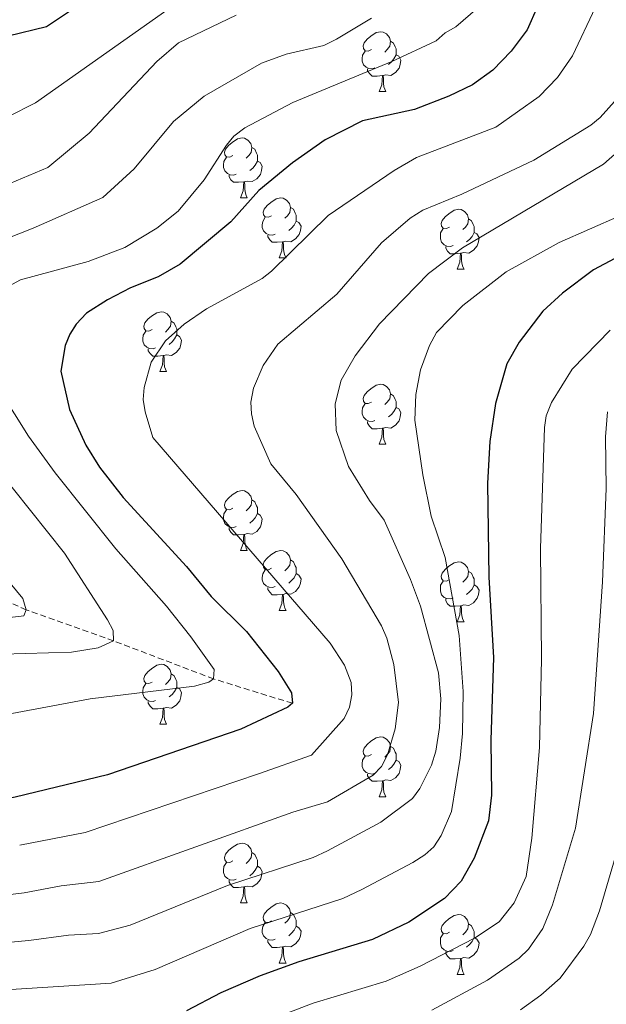
# Model space of a CAD drawing. Units: metres. Extents: x 660923 to 665447, y 4739171 to 4742246.
# Drawn here: x 663230 to 663328, y 4740357 to 4740522 of the extents above; entities that cross this region are included whole.
import ezdxf

# ---------------------------------------------------------------- set-up
doc = ezdxf.new("R2010")
doc.units = ezdxf.units.M
doc.header["$MEASUREMENT"] = 0
doc.linetypes.add('TRAZOSX2', pattern=[1.5, 1, -0.5])
for name, color, linetype, lineweight in [('Level 11', 142, 'Continuous', 13), ('Level 36', 19, 'Continuous', 40), ('Level 4', 36, 'Continuous', 30), ('Level 5', 36, 'Continuous', 0)]:
    doc.layers.add(name, color=color, linetype=linetype, lineweight=lineweight)

msp = doc.modelspace()

# ---------------------------------------------------------------- linework, layer by layer
at = {"layer": 'Level 11', "color": 142, "linetype": 'TRAZOSX2', "lineweight": 13}
msp.add_polyline3d([(663275.9, 4740407.39, 925), (663262.73, 4740411.47, 920), (663245.99, 4740417.84, 915), (663231.39, 4740423.02, 910), (663217.52, 4740429.25, 905), (663201.97, 4740434.95, 900), (663190.03, 4740438.25, 895), (663173.49, 4740442.94, 890), (663158.93, 4740448.41, 885), (663141.92, 4740454.82, 880), (663126.33, 4740464.45, 875), (663110.25, 4740464.62, 870), (663094.92, 4740465.69, 865), (663079.31, 4740469.96, 860), (663058.97, 4740476.87, 855), (663038.79, 4740489.39, 850), (663024.08, 4740498.06, 845), (663008.01, 4740512.16, 840), (663000.68, 4740536.67, 835), (662990.28, 4740561.16, 830), (662988.96, 4740563.84, 828.99), (662988.48, 4740566.26, 828.99), (662986.23, 4740580.21, 825), (662986.61, 4740585.91, 820.9)], dxfattribs=at)
at = {"layer": 'Level 36', "color": 92, "linetype": 'Continuous', "lineweight": 0}
for points in [[(663289.13, 4740516.79), (663288.6, 4740516.52), (663288.07, 4740516.58), (663287.8, 4740516.95), (663287.75, 4740517.37), (663287.91, 4740517.89), (663288.39, 4740518.49), (663289.02, 4740519.02), (663289.92, 4740519.6), (663290.67, 4740519.76), (663291.09, 4740519.71), (663291.62, 4740519.39), (663292.15, 4740518.81), (663292.31, 4740518.17), (663292.2, 4740517.32), (663291.78, 4740516.79), (663291.36, 4740516.36)], [(663292.31, 4740518.17), (663292.79, 4740517.85), (663293.1, 4740517.21), (663293.26, 4740516.89), (663293.26, 4740516.31), (663293.26, 4740515.89), (663292.89, 4740515.2), (663292.47, 4740514.72), (663291.99, 4740514.3)], [(663289.71, 4740513.71), (663289.29, 4740513.55), (663288.7, 4740513.61), (663288.23, 4740513.82), (663287.8, 4740514.24), (663287.59, 4740514.83), (663287.59, 4740515.25), (663287.64, 4740515.83), (663288.07, 4740516.52)], [(663293.26, 4740515.89), (663293.72, 4740515.64), (663294.06, 4740515.02), (663293.95, 4740514.3), (663293.74, 4740513.66), (663293.16, 4740512.92), (663292.36, 4740512.44), (663291.51, 4740512.54), (663291.08, 4740512.41)], [(663290.97, 4740512.41), (663290.08, 4740512.33), (663289.24, 4740512.33), (663288.81, 4740512.76), (663288.49, 4740513.23), (663288.49, 4740513.55)], [(663290.43, 4740509.73), (663290.86, 4740510.89), (663290.97, 4740512.41), (663291.08, 4740512.41), (663291.12, 4740511.83), (663291.15, 4740511.14), (663291.22, 4740510.53), (663291.34, 4740510.13), (663291.55, 4740509.73)], [(663290.43, 4740509.73), (663291.55, 4740509.73)], [(663265.94, 4740499.02), (663265.41, 4740498.75), (663264.88, 4740498.81), (663264.61, 4740499.18), (663264.56, 4740499.6), (663264.72, 4740500.12), (663265.2, 4740500.72), (663265.83, 4740501.25), (663266.73, 4740501.83), (663267.48, 4740501.99), (663267.9, 4740501.94), (663268.43, 4740501.62), (663268.96, 4740501.04), (663269.12, 4740500.4), (663269.01, 4740499.55), (663268.59, 4740499.02), (663268.17, 4740498.59)], [(663269.12, 4740500.4), (663269.6, 4740500.08), (663269.91, 4740499.44), (663270.07, 4740499.12), (663270.07, 4740498.54), (663270.07, 4740498.12), (663269.7, 4740497.43), (663269.28, 4740496.95), (663268.8, 4740496.53)], [(663266.52, 4740495.94), (663266.1, 4740495.78), (663265.51, 4740495.84), (663265.04, 4740496.05), (663264.61, 4740496.47), (663264.4, 4740497.06), (663264.4, 4740497.48), (663264.45, 4740498.06), (663264.88, 4740498.75)], [(663270.07, 4740498.12), (663270.53, 4740497.87), (663270.87, 4740497.25), (663270.76, 4740496.53), (663270.55, 4740495.89), (663269.97, 4740495.15), (663269.17, 4740494.67), (663268.32, 4740494.77), (663267.89, 4740494.64)], [(663267.78, 4740494.64), (663266.89, 4740494.56), (663266.05, 4740494.56), (663265.62, 4740494.99), (663265.3, 4740495.46), (663265.3, 4740495.78)], [(663267.24, 4740491.96), (663267.67, 4740493.12), (663267.78, 4740494.64), (663267.89, 4740494.64), (663267.93, 4740494.06), (663267.96, 4740493.37), (663268.03, 4740492.76), (663268.15, 4740492.36), (663268.36, 4740491.96)], [(663267.24, 4740491.96), (663268.36, 4740491.96)], [(663272.41, 4740488.98), (663271.88, 4740488.72), (663271.35, 4740488.77), (663271.09, 4740489.14), (663271.03, 4740489.57), (663271.19, 4740490.09), (663271.67, 4740490.68), (663272.31, 4740491.21), (663273.21, 4740491.8), (663273.95, 4740491.96), (663274.38, 4740491.9), (663274.91, 4740491.59), (663275.44, 4740491), (663275.6, 4740490.36), (663275.49, 4740489.51), (663275.06, 4740488.98), (663274.64, 4740488.56)], [(663275.6, 4740490.36), (663276.07, 4740490.05), (663276.39, 4740489.41), (663276.55, 4740489.09), (663276.55, 4740488.51), (663276.55, 4740488.08), (663276.18, 4740487.39), (663275.76, 4740486.91), (663275.28, 4740486.49)], [(663302.19, 4740487.08), (663301.66, 4740486.81), (663301.13, 4740486.87), (663300.86, 4740487.24), (663300.81, 4740487.66), (663300.97, 4740488.18), (663301.45, 4740488.78), (663302.08, 4740489.31), (663302.98, 4740489.89), (663303.73, 4740490.05), (663304.15, 4740490), (663304.68, 4740489.68), (663305.21, 4740489.1), (663305.37, 4740488.46), (663305.26, 4740487.61), (663304.84, 4740487.08), (663304.42, 4740486.65)], [(663273, 4740485.9), (663272.57, 4740485.74), (663271.99, 4740485.8), (663271.51, 4740486.01), (663271.09, 4740486.44), (663270.87, 4740487.02), (663270.87, 4740487.44), (663270.93, 4740488.03), (663271.35, 4740488.72)], [(663276.55, 4740488.08), (663277, 4740487.83), (663277.35, 4740487.22), (663277.24, 4740486.49), (663277.03, 4740485.85), (663276.44, 4740485.11), (663275.65, 4740484.63), (663274.8, 4740484.74), (663274.37, 4740484.61)], [(663305.37, 4740488.46), (663305.85, 4740488.14), (663306.16, 4740487.5), (663306.32, 4740487.18), (663306.32, 4740486.6), (663306.32, 4740486.18), (663305.95, 4740485.49), (663305.53, 4740485.01), (663305.05, 4740484.59)], [(663302.77, 4740484), (663302.35, 4740483.84), (663301.76, 4740483.9), (663301.29, 4740484.11), (663300.86, 4740484.53), (663300.65, 4740485.12), (663300.65, 4740485.54), (663300.7, 4740486.12), (663301.13, 4740486.81)], [(663306.32, 4740486.18), (663306.78, 4740485.93), (663307.12, 4740485.31), (663307.01, 4740484.59), (663306.8, 4740483.95), (663306.22, 4740483.21), (663305.42, 4740482.73), (663304.57, 4740482.83), (663304.14, 4740482.7)], [(663274.26, 4740484.61), (663273.37, 4740484.52), (663272.52, 4740484.52), (663272.1, 4740484.95), (663271.78, 4740485.43), (663271.78, 4740485.74)], [(663273.71, 4740481.92), (663274.15, 4740483.08), (663274.26, 4740484.61), (663274.37, 4740484.61), (663274.4, 4740484.02), (663274.44, 4740483.34), (663274.51, 4740482.72), (663274.62, 4740482.32), (663274.84, 4740481.92)], [(663304.03, 4740482.7), (663303.14, 4740482.62), (663302.3, 4740482.62), (663301.87, 4740483.05), (663301.55, 4740483.52), (663301.55, 4740483.84)], [(663303.49, 4740480.02), (663303.92, 4740481.18), (663304.03, 4740482.7), (663304.14, 4740482.7), (663304.18, 4740482.12), (663304.21, 4740481.43), (663304.28, 4740480.82), (663304.4, 4740480.42), (663304.61, 4740480.02)], [(663273.71, 4740481.92), (663274.84, 4740481.92)], [(663303.49, 4740480.02), (663304.61, 4740480.02)], [(663252.44, 4740469.94), (663251.91, 4740469.67), (663251.38, 4740469.73), (663251.11, 4740470.1), (663251.06, 4740470.52), (663251.22, 4740471.04), (663251.7, 4740471.64), (663252.33, 4740472.17), (663253.23, 4740472.75), (663253.98, 4740472.91), (663254.4, 4740472.86), (663254.93, 4740472.54), (663255.46, 4740471.96), (663255.62, 4740471.32), (663255.51, 4740470.47), (663255.09, 4740469.94), (663254.67, 4740469.51)], [(663255.62, 4740471.32), (663256.1, 4740471), (663256.41, 4740470.36), (663256.57, 4740470.04), (663256.57, 4740469.46), (663256.57, 4740469.04), (663256.2, 4740468.35), (663255.78, 4740467.87), (663255.3, 4740467.45)], [(663253.02, 4740466.86), (663252.6, 4740466.7), (663252.01, 4740466.76), (663251.54, 4740466.97), (663251.11, 4740467.39), (663250.9, 4740467.98), (663250.9, 4740468.4), (663250.95, 4740468.98), (663251.38, 4740469.67)], [(663256.57, 4740469.04), (663257.03, 4740468.79), (663257.37, 4740468.17), (663257.26, 4740467.45), (663257.05, 4740466.81), (663256.47, 4740466.07), (663255.67, 4740465.59), (663254.82, 4740465.69), (663254.39, 4740465.56)], [(663254.28, 4740465.56), (663253.39, 4740465.48), (663252.55, 4740465.48), (663252.12, 4740465.91), (663251.8, 4740466.38), (663251.8, 4740466.7)], [(663253.74, 4740462.88), (663254.17, 4740464.04), (663254.28, 4740465.56), (663254.39, 4740465.56), (663254.43, 4740464.98), (663254.46, 4740464.29), (663254.53, 4740463.68), (663254.65, 4740463.28), (663254.86, 4740462.88)], [(663253.74, 4740462.88), (663254.86, 4740462.88)], [(663289.13, 4740457.8), (663288.6, 4740457.53), (663288.07, 4740457.58), (663287.8, 4740457.96), (663287.75, 4740458.38), (663287.91, 4740458.9), (663288.39, 4740459.5), (663289.02, 4740460.02), (663289.92, 4740460.61), (663290.67, 4740460.77), (663291.09, 4740460.72), (663291.62, 4740460.4), (663292.15, 4740459.82), (663292.31, 4740459.18), (663292.2, 4740458.32), (663291.78, 4740457.8), (663291.36, 4740457.37)], [(663292.31, 4740459.18), (663292.79, 4740458.86), (663293.1, 4740458.22), (663293.26, 4740457.9), (663293.26, 4740457.32), (663293.26, 4740456.9), (663292.89, 4740456.2), (663292.47, 4740455.72), (663291.99, 4740455.3)], [(663289.71, 4740454.72), (663289.29, 4740454.56), (663288.7, 4740454.62), (663288.23, 4740454.82), (663287.8, 4740455.25), (663287.59, 4740455.84), (663287.59, 4740456.26), (663287.64, 4740456.84), (663288.07, 4740457.53)], [(663293.26, 4740456.9), (663293.72, 4740456.64), (663294.06, 4740456.03), (663293.95, 4740455.3), (663293.74, 4740454.66), (663293.16, 4740453.92), (663292.36, 4740453.44), (663291.51, 4740453.55), (663291.08, 4740453.42)], [(663290.97, 4740453.42), (663290.08, 4740453.34), (663289.24, 4740453.34), (663288.81, 4740453.76), (663288.49, 4740454.24), (663288.49, 4740454.56)], [(663290.43, 4740450.74), (663290.86, 4740451.9), (663290.97, 4740453.42), (663291.08, 4740453.42), (663291.12, 4740452.84), (663291.15, 4740452.15), (663291.22, 4740451.54), (663291.34, 4740451.14), (663291.55, 4740450.74)], [(663290.43, 4740450.74), (663291.55, 4740450.74)], [(663265.94, 4740440.03), (663265.41, 4740439.76), (663264.88, 4740439.82), (663264.61, 4740440.19), (663264.56, 4740440.61), (663264.72, 4740441.13), (663265.2, 4740441.73), (663265.83, 4740442.26), (663266.73, 4740442.84), (663267.48, 4740443), (663267.9, 4740442.95), (663268.43, 4740442.63), (663268.96, 4740442.05), (663269.12, 4740441.41), (663269.01, 4740440.56), (663268.59, 4740440.03), (663268.17, 4740439.6)], [(663269.12, 4740441.41), (663269.6, 4740441.09), (663269.91, 4740440.45), (663270.07, 4740440.13), (663270.07, 4740439.55), (663270.07, 4740439.13), (663269.7, 4740438.44), (663269.28, 4740437.96), (663268.8, 4740437.54)], [(663266.52, 4740436.95), (663266.1, 4740436.79), (663265.51, 4740436.85), (663265.04, 4740437.06), (663264.61, 4740437.48), (663264.4, 4740438.07), (663264.4, 4740438.49), (663264.45, 4740439.07), (663264.88, 4740439.76)], [(663270.07, 4740439.13), (663270.53, 4740438.88), (663270.87, 4740438.26), (663270.76, 4740437.54), (663270.55, 4740436.9), (663269.97, 4740436.16), (663269.17, 4740435.68), (663268.32, 4740435.78), (663267.89, 4740435.65)], [(663267.78, 4740435.65), (663266.89, 4740435.57), (663266.05, 4740435.57), (663265.62, 4740436), (663265.3, 4740436.47), (663265.3, 4740436.79)], [(663267.24, 4740432.97), (663267.67, 4740434.13), (663267.78, 4740435.65), (663267.89, 4740435.65), (663267.93, 4740435.07), (663267.96, 4740434.38), (663268.03, 4740433.77), (663268.15, 4740433.37), (663268.36, 4740432.97)], [(663267.24, 4740432.97), (663268.36, 4740432.97)], [(663272.41, 4740429.99), (663271.88, 4740429.73), (663271.35, 4740429.78), (663271.09, 4740430.15), (663271.03, 4740430.58), (663271.19, 4740431.1), (663271.67, 4740431.69), (663272.31, 4740432.22), (663273.21, 4740432.81), (663273.95, 4740432.97), (663274.38, 4740432.91), (663274.91, 4740432.6), (663275.44, 4740432.01), (663275.6, 4740431.37), (663275.49, 4740430.52), (663275.06, 4740429.99), (663274.64, 4740429.57)], [(663275.6, 4740431.37), (663276.07, 4740431.06), (663276.39, 4740430.42), (663276.55, 4740430.1), (663276.55, 4740429.52), (663276.55, 4740429.09), (663276.18, 4740428.4), (663275.76, 4740427.92), (663275.28, 4740427.5)], [(663302.19, 4740428.09), (663301.66, 4740427.82), (663301.13, 4740427.88), (663300.86, 4740428.25), (663300.81, 4740428.67), (663300.97, 4740429.19), (663301.45, 4740429.79), (663302.08, 4740430.32), (663302.98, 4740430.9), (663303.73, 4740431.06), (663304.15, 4740431.01), (663304.68, 4740430.69), (663305.21, 4740430.11), (663305.37, 4740429.47), (663305.26, 4740428.62), (663304.84, 4740428.09), (663304.42, 4740427.66)], [(663273, 4740426.91), (663272.57, 4740426.75), (663271.99, 4740426.81), (663271.51, 4740427.02), (663271.09, 4740427.45), (663270.87, 4740428.03), (663270.87, 4740428.45), (663270.93, 4740429.04), (663271.35, 4740429.73)], [(663276.55, 4740429.09), (663277, 4740428.84), (663277.35, 4740428.23), (663277.24, 4740427.5), (663277.03, 4740426.86), (663276.44, 4740426.12), (663275.65, 4740425.64), (663274.8, 4740425.75), (663274.37, 4740425.62)], [(663305.37, 4740429.47), (663305.85, 4740429.15), (663306.16, 4740428.51), (663306.32, 4740428.19), (663306.32, 4740427.61), (663306.32, 4740427.19), (663305.95, 4740426.5), (663305.53, 4740426.02), (663305.05, 4740425.6)], [(663274.26, 4740425.62), (663273.37, 4740425.53), (663272.52, 4740425.53), (663272.1, 4740425.96), (663271.78, 4740426.44), (663271.78, 4740426.75)], [(663302.77, 4740425.01), (663302.35, 4740424.85), (663301.76, 4740424.91), (663301.29, 4740425.12), (663300.86, 4740425.54), (663300.65, 4740426.13), (663300.65, 4740426.55), (663300.7, 4740427.13), (663301.13, 4740427.82)], [(663306.32, 4740427.19), (663306.78, 4740426.94), (663307.12, 4740426.32), (663307.01, 4740425.6), (663306.8, 4740424.96), (663306.22, 4740424.22), (663305.42, 4740423.74), (663304.57, 4740423.84), (663304.14, 4740423.71)], [(663273.71, 4740422.93), (663274.15, 4740424.09), (663274.26, 4740425.62), (663274.37, 4740425.62), (663274.4, 4740425.03), (663274.44, 4740424.35), (663274.51, 4740423.73), (663274.62, 4740423.33), (663274.84, 4740422.93)], [(663304.03, 4740423.71), (663303.14, 4740423.63), (663302.3, 4740423.63), (663301.87, 4740424.06), (663301.55, 4740424.53), (663301.55, 4740424.85)], [(663303.49, 4740421.03), (663303.92, 4740422.19), (663304.03, 4740423.71), (663304.14, 4740423.71), (663304.18, 4740423.13), (663304.21, 4740422.44), (663304.28, 4740421.83), (663304.4, 4740421.43), (663304.61, 4740421.03)], [(663273.71, 4740422.93), (663274.84, 4740422.93)], [(663303.49, 4740421.03), (663304.61, 4740421.03)], [(663252.44, 4740410.94), (663251.91, 4740410.68), (663251.38, 4740410.74), (663251.11, 4740411.1), (663251.06, 4740411.53), (663251.22, 4740412.05), (663251.7, 4740412.64), (663252.33, 4740413.18), (663253.23, 4740413.76), (663253.98, 4740413.92), (663254.4, 4740413.86), (663254.93, 4740413.55), (663255.46, 4740412.96), (663255.62, 4740412.32), (663255.51, 4740411.48), (663255.09, 4740410.94), (663254.67, 4740410.52)], [(663255.62, 4740412.32), (663256.1, 4740412.01), (663256.41, 4740411.37), (663256.57, 4740411.05), (663256.57, 4740410.47), (663256.57, 4740410.04), (663256.2, 4740409.36), (663255.78, 4740408.88), (663255.3, 4740408.46)], [(663253.02, 4740407.86), (663252.6, 4740407.7), (663252.01, 4740407.76), (663251.54, 4740407.98), (663251.11, 4740408.4), (663250.9, 4740408.98), (663250.9, 4740409.4), (663250.95, 4740409.99), (663251.38, 4740410.68)], [(663256.57, 4740410.04), (663257.03, 4740409.8), (663257.37, 4740409.18), (663257.26, 4740408.46), (663257.05, 4740407.82), (663256.47, 4740407.08), (663255.67, 4740406.6), (663254.82, 4740406.7), (663254.39, 4740406.57)], [(663254.28, 4740406.57), (663253.39, 4740406.48), (663252.55, 4740406.48), (663252.12, 4740406.92), (663251.8, 4740407.39), (663251.8, 4740407.7)], [(663253.74, 4740403.88), (663254.17, 4740405.04), (663254.28, 4740406.57), (663254.39, 4740406.57), (663254.43, 4740405.98), (663254.46, 4740405.3), (663254.53, 4740404.68), (663254.65, 4740404.28), (663254.86, 4740403.88)], [(663253.74, 4740403.88), (663254.86, 4740403.88)], [(663289.13, 4740398.8), (663288.6, 4740398.54), (663288.07, 4740398.59), (663287.8, 4740398.96), (663287.75, 4740399.39), (663287.91, 4740399.91), (663288.39, 4740400.5), (663289.02, 4740401.03), (663289.92, 4740401.62), (663290.67, 4740401.78), (663291.09, 4740401.72), (663291.62, 4740401.41), (663292.15, 4740400.82), (663292.31, 4740400.18), (663292.2, 4740399.33), (663291.78, 4740398.8), (663291.36, 4740398.38)], [(663292.31, 4740400.18), (663292.79, 4740399.87), (663293.1, 4740399.23), (663293.26, 4740398.91), (663293.26, 4740398.33), (663293.26, 4740397.9), (663292.89, 4740397.21), (663292.47, 4740396.73), (663291.99, 4740396.31)], [(663289.71, 4740395.72), (663289.29, 4740395.56), (663288.7, 4740395.62), (663288.23, 4740395.84), (663287.8, 4740396.26), (663287.59, 4740396.84), (663287.59, 4740397.26), (663287.64, 4740397.85), (663288.07, 4740398.54)], [(663293.26, 4740397.9), (663293.72, 4740397.65), (663294.06, 4740397.04), (663293.95, 4740396.31), (663293.74, 4740395.67), (663293.16, 4740394.93), (663292.36, 4740394.45), (663291.51, 4740394.56), (663291.08, 4740394.43)], [(663290.97, 4740394.43), (663290.08, 4740394.34), (663289.24, 4740394.34), (663288.81, 4740394.78), (663288.49, 4740395.25), (663288.49, 4740395.56)], [(663290.43, 4740391.74), (663290.86, 4740392.9), (663290.97, 4740394.43), (663291.08, 4740394.43), (663291.12, 4740393.84), (663291.15, 4740393.16), (663291.22, 4740392.54), (663291.34, 4740392.14), (663291.55, 4740391.74)], [(663290.43, 4740391.74), (663291.55, 4740391.74)], [(663265.94, 4740381.04), (663265.41, 4740380.77), (663264.88, 4740380.83), (663264.61, 4740381.2), (663264.56, 4740381.62), (663264.72, 4740382.14), (663265.2, 4740382.74), (663265.83, 4740383.27), (663266.73, 4740383.85), (663267.48, 4740384.01), (663267.9, 4740383.96), (663268.43, 4740383.64), (663268.96, 4740383.06), (663269.12, 4740382.42), (663269.01, 4740381.57), (663268.59, 4740381.04), (663268.17, 4740380.61)], [(663269.12, 4740382.42), (663269.6, 4740382.1), (663269.91, 4740381.46), (663270.07, 4740381.14), (663270.07, 4740380.56), (663270.07, 4740380.14), (663269.7, 4740379.45), (663269.28, 4740378.97), (663268.8, 4740378.55)], [(663266.52, 4740377.96), (663266.1, 4740377.8), (663265.51, 4740377.86), (663265.04, 4740378.07), (663264.61, 4740378.49), (663264.4, 4740379.08), (663264.4, 4740379.5), (663264.45, 4740380.08), (663264.88, 4740380.77)], [(663270.07, 4740380.14), (663270.53, 4740379.89), (663270.87, 4740379.27), (663270.76, 4740378.55), (663270.55, 4740377.91), (663269.97, 4740377.17), (663269.17, 4740376.69), (663268.32, 4740376.79), (663267.89, 4740376.66)], [(663267.78, 4740376.66), (663266.89, 4740376.58), (663266.05, 4740376.58), (663265.62, 4740377.01), (663265.3, 4740377.48), (663265.3, 4740377.8)], [(663267.24, 4740373.98), (663267.67, 4740375.14), (663267.78, 4740376.66), (663267.89, 4740376.66), (663267.93, 4740376.08), (663267.96, 4740375.39), (663268.03, 4740374.78), (663268.15, 4740374.38), (663268.36, 4740373.98)], [(663267.24, 4740373.98), (663268.36, 4740373.98)], [(663272.41, 4740371), (663271.88, 4740370.74), (663271.35, 4740370.79), (663271.09, 4740371.16), (663271.03, 4740371.59), (663271.19, 4740372.11), (663271.67, 4740372.7), (663272.31, 4740373.23), (663273.21, 4740373.82), (663273.95, 4740373.98), (663274.38, 4740373.92), (663274.91, 4740373.61), (663275.44, 4740373.02), (663275.6, 4740372.38), (663275.49, 4740371.53), (663275.06, 4740371), (663274.64, 4740370.58)], [(663275.6, 4740372.38), (663276.07, 4740372.07), (663276.39, 4740371.43), (663276.55, 4740371.11), (663276.55, 4740370.53), (663276.55, 4740370.1), (663276.18, 4740369.41), (663275.76, 4740368.93), (663275.28, 4740368.51)], [(663273, 4740367.92), (663272.57, 4740367.76), (663271.99, 4740367.82), (663271.51, 4740368.03), (663271.09, 4740368.46), (663270.87, 4740369.04), (663270.87, 4740369.46), (663270.93, 4740370.05), (663271.35, 4740370.74)], [(663302.19, 4740369.1), (663301.66, 4740368.83), (663301.13, 4740368.89), (663300.86, 4740369.26), (663300.81, 4740369.68), (663300.97, 4740370.2), (663301.45, 4740370.8), (663302.08, 4740371.33), (663302.98, 4740371.91), (663303.73, 4740372.07), (663304.15, 4740372.02), (663304.68, 4740371.7), (663305.21, 4740371.12), (663305.37, 4740370.48), (663305.26, 4740369.63), (663304.84, 4740369.1), (663304.42, 4740368.67)], [(663276.55, 4740370.1), (663277, 4740369.85), (663277.35, 4740369.24), (663277.24, 4740368.51), (663277.03, 4740367.87), (663276.44, 4740367.13), (663275.65, 4740366.65), (663274.8, 4740366.76), (663274.37, 4740366.63)], [(663305.37, 4740370.48), (663305.85, 4740370.16), (663306.16, 4740369.52), (663306.32, 4740369.2), (663306.32, 4740368.62), (663306.32, 4740368.2), (663305.95, 4740367.51), (663305.53, 4740367.03), (663305.05, 4740366.61)], [(663274.26, 4740366.63), (663273.37, 4740366.54), (663272.52, 4740366.54), (663272.1, 4740366.97), (663271.78, 4740367.45), (663271.78, 4740367.76)], [(663302.77, 4740366.02), (663302.35, 4740365.86), (663301.76, 4740365.92), (663301.29, 4740366.13), (663300.86, 4740366.55), (663300.65, 4740367.14), (663300.65, 4740367.56), (663300.7, 4740368.14), (663301.13, 4740368.83)], [(663306.32, 4740368.2), (663306.78, 4740367.95), (663307.12, 4740367.33), (663307.01, 4740366.61), (663306.8, 4740365.97), (663306.22, 4740365.23), (663305.42, 4740364.75), (663304.57, 4740364.85), (663304.14, 4740364.72)], [(663273.71, 4740363.94), (663274.15, 4740365.1), (663274.26, 4740366.63), (663274.37, 4740366.63), (663274.4, 4740366.04), (663274.44, 4740365.36), (663274.51, 4740364.74), (663274.62, 4740364.34), (663274.84, 4740363.94)], [(663304.03, 4740364.72), (663303.14, 4740364.64), (663302.3, 4740364.64), (663301.87, 4740365.07), (663301.55, 4740365.54), (663301.55, 4740365.86)], [(663303.49, 4740362.04), (663303.92, 4740363.2), (663304.03, 4740364.72), (663304.14, 4740364.72), (663304.18, 4740364.14), (663304.21, 4740363.45), (663304.28, 4740362.84), (663304.4, 4740362.44), (663304.61, 4740362.04)], [(663273.71, 4740363.94), (663274.84, 4740363.94)], [(663303.49, 4740362.04), (663304.61, 4740362.04)]]:
    msp.add_lwpolyline(points, dxfattribs=at)
at = {"layer": 'Level 4', "color": 36, "linetype": 'Continuous', "lineweight": 30}
for points in [[(663239.94, 4740524.06, 900), (663234.75, 4740520.56, 900), (663228.33, 4740518.99, 900)], [(663316.92, 4740523.95, 925), (663315.18, 4740520.05, 925), (663312.48, 4740516.51, 925), (663309.43, 4740513.31, 925), (663306.03, 4740510.89, 925), (663302.09, 4740508.95, 925), (663296.31, 4740506.73, 925), (663287.65, 4740504.82, 925), (663281.39, 4740501.68, 925), (663275.93, 4740497.83, 925), (663270.27, 4740493.2, 925), (663265.61, 4740487.93, 925), (663257.11, 4740480.87, 925), (663253.46, 4740478.75, 925), (663248.84, 4740476.92, 925), (663244.95, 4740474.92, 925), (663241.48, 4740472.65, 925), (663239.71, 4740470.85, 925), (663238.66, 4740469.15, 925), (663237.91, 4740467.26, 925), (663237.19, 4740462.96, 925), (663238.61, 4740456.54, 925), (663241.34, 4740450.6, 925), (663243.61, 4740446.88, 925)], [(663334.35, 4740484.23, 950), (663326.25, 4740479.9, 950), (663321.07, 4740476, 950), (663317.8, 4740473.01, 950), (663313.85, 4740467.84, 950), (663311.77, 4740464.21, 950), (663309.89, 4740457.57, 950), (663308.93, 4740451.21, 950), (663308.52, 4740444.23, 950), (663308.79, 4740428.48, 950), (663309.54, 4740415.07, 950), (663309.11, 4740401.2, 950), (663309.21, 4740392.04, 950), (663308.68, 4740387.74, 950), (663306.33, 4740381.5, 950), (663304.15, 4740377.64, 950), (663301.35, 4740374.75, 950), (663295.38, 4740370.75, 950), (663289.3, 4740367.9, 950), (663276.97, 4740364.14, 950), (663270.49, 4740361.82, 950), (663263.92, 4740358.93, 950), (663258.2, 4740355.91, 950)], [(663243.61, 4740446.88, 925), (663247.61, 4740441.81, 925), (663258.21, 4740430.29, 925), (663262.33, 4740425.28, 925), (663268.22, 4740419.38, 925), (663273.54, 4740412.71, 925), (663275.76, 4740409.15, 925), (663275.9, 4740407.39, 925)], [(663275.9, 4740407.39, 925), (663275.13, 4740406.77, 925), (663267.3, 4740403.04, 925), (663244.95, 4740395.42, 925), (663229.52, 4740391.68, 925), (663214.15, 4740388.84, 925), (663196.41, 4740384.19, 925), (663186.11, 4740380.89, 925), (663181.78, 4740380.51, 925), (663156.14, 4740380.51, 925), (663147.74, 4740380.16, 925), (663109.21, 4740375.64, 925), (663093.78, 4740374.62, 925)]]:
    msp.add_polyline3d(points, dxfattribs=at)
at = {"layer": 'Level 5', "color": 36, "linetype": 'Continuous', "lineweight": 0}
for points in [[(663262.48, 4740528.76, 905), (663232.9, 4740507.86, 905), (663228.3, 4740505.51, 905)], [(663308.17, 4740524.8, 920), (663303.26, 4740520.55, 920), (663301.46, 4740519.55, 920), (663299.94, 4740518.25, 920), (663292.54, 4740514.75, 920), (663276, 4740507.89, 920), (663267.92, 4740503.66, 920), (663266.12, 4740502.3, 920), (663264.87, 4740500.75, 920), (663261.15, 4740494.97, 920), (663256.79, 4740489.75, 920), (663253.24, 4740486.89, 920), (663247.87, 4740483.64, 920), (663241.71, 4740481.33, 920), (663230.42, 4740478.25, 920), (663228.44, 4740477.18, 920)], [(663326.61, 4740523.84, 930), (663322.78, 4740515.7, 930), (663320.25, 4740512.12, 930), (663317.17, 4740508.9, 930), (663309.92, 4740503.79, 930), (663296.68, 4740498.72, 930), (663292.9, 4740496.56, 930), (663281.91, 4740489.03, 930), (663272.41, 4740479.69, 930), (663270.82, 4740478.48, 930), (663261.51, 4740473.41, 930), (663257.81, 4740470.82, 930), (663254.65, 4740468.06, 930), (663252.28, 4740464.48, 930), (663251.09, 4740460.21, 930), (663250.95, 4740458.21, 930), (663251.25, 4740456.18, 930), (663252.58, 4740451.89, 930), (663282.23, 4740417.46, 930), (663284.63, 4740413.8, 930), (663285.74, 4740410.89, 930), (663285.85, 4740408.81, 930), (663285.47, 4740406.75, 930), (663284.56, 4740404.86, 930), (663279.11, 4740398.69, 930), (663270.22, 4740395.61, 930), (663241.22, 4740385.77, 930), (663230.28, 4740383.68, 930)], [(663266.52, 4740522.51, 910), (663256.83, 4740517.91, 910), (663253.22, 4740514.77, 910), (663241.89, 4740502.81, 910), (663234.97, 4740497.05, 910), (663221.15, 4740491.23, 910)], [(663289.15, 4740522.02, 915), (663283.3, 4740518.49, 915), (663281.17, 4740517.46, 915), (663274.88, 4740516, 915), (663270.73, 4740514.51, 915), (663261.13, 4740508.95, 915), (663256.03, 4740504.76, 915), (663249.44, 4740496.83, 915), (663244.2, 4740492.01, 915), (663232.53, 4740486.89, 915), (663220.34, 4740482.1, 915)], [(663330.28, 4740508.64, 935), (663327.37, 4740505.39, 935), (663325.84, 4740504.1, 935), (663316.27, 4740498.29, 935), (663304.27, 4740492.57, 935), (663297.73, 4740489.89, 935), (663295.61, 4740488.59, 935), (663290.82, 4740484.42, 935), (663283.32, 4740475.86, 935), (663273.44, 4740467.49, 935), (663271.01, 4740463.91, 935), (663269.37, 4740460.13, 935), (663268.96, 4740457.8, 935), (663269.04, 4740455.8, 935), (663269.5, 4740453.75, 935), (663272.29, 4740447.47, 935), (663276.53, 4740442.3, 935), (663284.17, 4740431.54, 935), (663290.79, 4740420.37, 935), (663291.69, 4740418.3, 935), (663292.87, 4740413.9, 935), (663293.65, 4740407.55, 935), (663293.07, 4740403.12, 935), (663291.83, 4740398.79, 935), (663290.79, 4740396.8, 935), (663289.41, 4740395.36, 935), (663281.78, 4740390.89, 935), (663275.99, 4740389.15, 935), (663243.51, 4740377.57, 935), (663237.23, 4740376.83, 935), (663231.04, 4740375.68, 935), (663212.66, 4740373.46, 935)], [(663333.07, 4740502.09, 940), (663327.96, 4740497.57, 940), (663304.38, 4740483.62, 940), (663298.66, 4740479.28, 940), (663290.48, 4740470.88, 940), (663286.42, 4740465.53, 940), (663284.05, 4740461.46, 940), (663283.03, 4740457.48, 940), (663283.21, 4740453.04, 940), (663285.3, 4740447, 940), (663288.82, 4740441.32, 940), (663291.26, 4740438.04, 940), (663295.66, 4740428.09, 940), (663297.31, 4740423.62, 940), (663300.37, 4740412.51, 940), (663300.73, 4740408.14, 940), (663300.53, 4740403.34, 940), (663299.89, 4740399.39, 940), (663299.16, 4740397.06, 940), (663297.23, 4740393.15, 940), (663295.99, 4740391.45, 940), (663290.71, 4740387.51, 940), (663281.75, 4740382.69, 940), (663279.36, 4740381.57, 940), (663265.05, 4740376.89, 940), (663248.76, 4740370.29, 940), (663243.49, 4740368.87, 940), (663238.44, 4740368.61, 940), (663231.8, 4740367.68, 940), (663201.64, 4740364.93, 940)], [(663330.7, 4740488.96, 945), (663320.54, 4740484.51, 945), (663311.69, 4740479.61, 945), (663304.44, 4740473.96, 945), (663300.02, 4740469.44, 945), (663298.81, 4740467.24, 945), (663297.34, 4740463.18, 945), (663296.53, 4740459.07, 945), (663296.37, 4740454.75, 945), (663297.7, 4740445.61, 945), (663299.14, 4740438.68, 945), (663301.47, 4740431.81, 945), (663303.81, 4740418.76, 945), (663304.46, 4740409.38, 945), (663304.36, 4740402.36, 945), (663303.94, 4740398.22, 945), (663302.49, 4740389.28, 945), (663300.78, 4740385.26, 945), (663299.56, 4740383.4, 945), (663298.08, 4740382.02, 945), (663296.03, 4740380.78, 945), (663287.52, 4740376.23, 945), (663284.33, 4740374.73, 945), (663268.81, 4740369.74, 945), (663252.93, 4740362.84, 945), (663245.6, 4740360.59, 945), (663204.93, 4740358.02, 945)], [(663258.67, 4740349.31, 955), (663279.38, 4740357.23, 955), (663291.57, 4740360.92, 955), (663297.29, 4740363.39, 955), (663306.36, 4740368.07, 955), (663310.51, 4740370.83, 955), (663312.99, 4740373.98, 955), (663315.01, 4740378.42, 955), (663315.96, 4740384.8, 955), (663317.24, 4740400.01, 955), (663317.59, 4740414.78, 955), (663317.38, 4740433.28, 955), (663318.05, 4740453.53, 955), (663318.38, 4740455.51, 955), (663319.22, 4740457.73, 955), (663322.72, 4740463.32, 955), (663329.04, 4740469.8, 955)], [(663227.09, 4740459.56, 920), (663231.78, 4740452.07, 920), (663236.22, 4740445.93, 920), (663246.34, 4740433.26, 920), (663254.83, 4740423.66, 920), (663258.91, 4740418.51, 920), (663262.81, 4740413.02, 920), (663262.73, 4740411.47, 920), (663261.91, 4740410.91, 920), (663259.54, 4740410.26, 920), (663242.07, 4740408.13, 920), (663222.65, 4740404.51, 920)], [(663299.2, 4740356.03, 960), (663308.55, 4740361.09, 960), (663313.85, 4740364.73, 960), (663315.42, 4740366.28, 960), (663317.82, 4740369.7, 960), (663319.43, 4740373.69, 960), (663323.25, 4740386.5, 960), (663326.27, 4740405.7, 960), (663327.76, 4740427.72, 960), (663328.37, 4740443.31, 960), (663328.28, 4740451.98, 960), (663328.62, 4740456.18, 960)], [(663220.67, 4740453.93, 915), (663237.75, 4740432.52, 915), (663244.99, 4740421.36, 915), (663245.9, 4740419.56, 915), (663245.99, 4740417.84, 915), (663243.39, 4740416.67, 915), (663238.95, 4740415.97, 915), (663227.41, 4740415.59, 915)], [(663208, 4740452.5, 910), (663230.81, 4740424.94, 910), (663231.39, 4740423.02, 910), (663230.97, 4740422.01, 910), (663227.66, 4740421.62, 910)], [(663314.05, 4740356.1, 965), (663317.44, 4740358.54, 965), (663320.7, 4740361.41, 965), (663324.65, 4740366.78, 965), (663325.75, 4740368.69, 965), (663327.3, 4740372.68, 965), (663332.34, 4740389.95, 965)]]:
    msp.add_polyline3d(points, dxfattribs=at)

doc.saveas('drawing.dxf')
